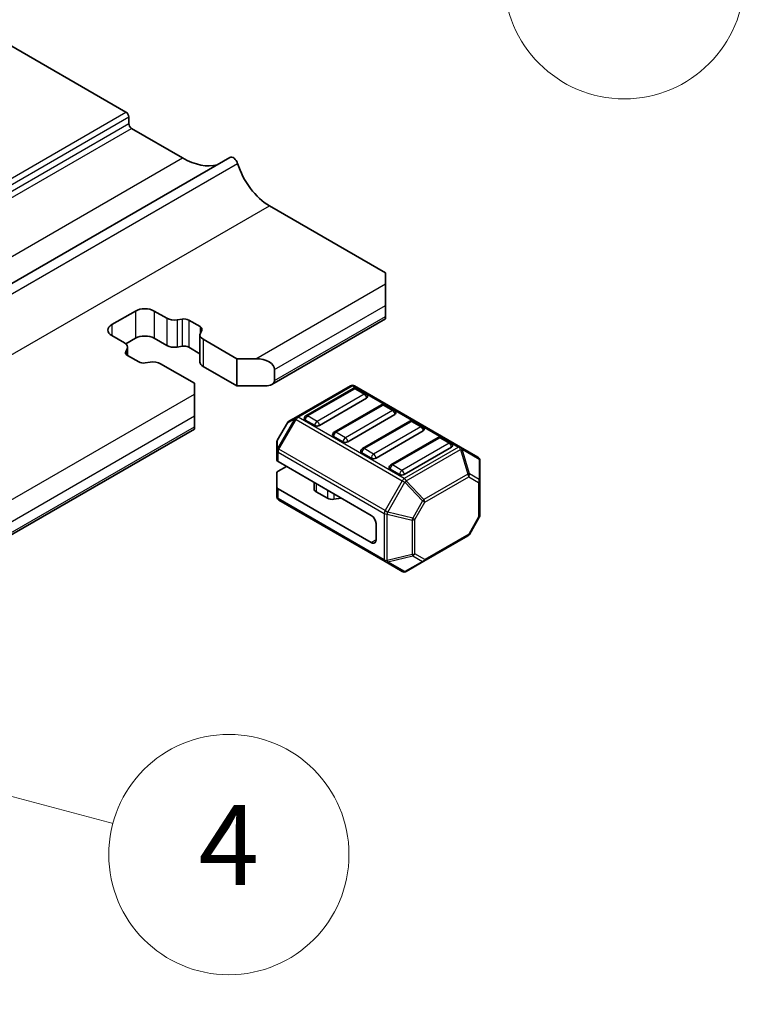
# Model space of a CAD drawing. Units: millimetres. Extents: x 0 to 6772, y 0 to 1124.
# Drawn here: x 977 to 1031, y 299 to 372 of the extents above; entities that cross this region are included whole.
import ezdxf

# ---------------------------------------------------------------- set-up
doc = ezdxf.new("R2010")
doc.units = ezdxf.units.MM
doc.layers.add('Symbol (TK)', color=100, linetype='Continuous', lineweight=18, true_color=0x00ff3f)
doc.layers.add('Visible (ISO)', color=7, linetype='Continuous', lineweight=35)
doc.layers.add('Visible Narrow (ISO)', color=7, linetype='Continuous', lineweight=25)
doc.styles.add('Note Text (TK2)', font='MS PGothic.ttf')

# ---------------------------------------------------------------- blocks, each defined once
blk = doc.blocks.new('バルーン6')
at = {"layer": 'Symbol (TK)', "color": 100, "true_color": 0x00ff40}
for p, q in [((333.221, 124.04), (330.807, 124.687)), ((333.351, 124.523), (330.807, 124.687)), ((330.807, 124.687), (333.092, 123.557)), ((333.221, 124.04), (341.143, 121.918))]:
    blk.add_line(p, q, dxfattribs=at)
at = {"layer": 'Symbol (TK)'}
blk.add_circle((344.029, 121.144), 3, dxfattribs=at)
at = {"layer": 'Symbol (TK)', "color": 7, "insert": (344.029, 121.127), "char_height": 2, "attachment_point": 5, "style": 'Note Text (TK2)'}
blk.add_mtext('4', dxfattribs=at)
blk = doc.blocks.new('バルーン7')
at = {"layer": 'Symbol (TK)', "color": 100, "true_color": 0x00ff40}
for p, q in [((342.578, 146.048), (340.163, 146.695)), ((342.707, 146.531), (340.163, 146.695)), ((340.163, 146.695), (342.448, 145.565)), ((342.578, 146.048), (351.017, 143.787))]:
    blk.add_line(p, q, dxfattribs=at)
at = {"layer": 'Symbol (TK)'}
blk.add_circle((353.904, 143.013), 3, dxfattribs=at)
at = {"layer": 'Symbol (TK)', "color": 7, "insert": (353.904, 143.007), "char_height": 2, "attachment_point": 5, "style": 'Note Text (TK2)'}
blk.add_mtext('3', dxfattribs=at)

msp = doc.modelspace()

# ---------------------------------------------------------------- linework, layer by layer
at = {"layer": 'Visible (ISO)'}
for p, q in [((973.5377, 372.1689), (984.9928, 365.5553)), ((985.205, 365.1879), (985.205, 364.698)), ((985.4171, 364.3305), (989.2355, 362.126)), ((889.195, 302.3526), (992.7861, 362.161)), ((995.7409, 358.5334), (1004.4383, 353.512)), ((1004.4383, 352.6955), (1004.4383, 353.512)), ((1004.4383, 352.6955), (1004.4383, 351.0625)), ((1004.4383, 350.246), (1004.4383, 351.0625)), ((983.9322, 349.6336), (985.6999, 350.6542)), ((987.1142, 350.6542), (988.0539, 350.1117)), ((988.8365, 349.9937), (989.2067, 350.0539)), ((989.6959, 349.9802), (990.5432, 349.491)), ((995.9227, 345.1604), (1004.4383, 350.0769)), ((1004.4383, 350.246), (1004.4383, 350.0769)), ((990.5366, 348.8696), (990.5366, 346.8283)), ((990.6709, 349.2086), (990.5666, 348.9948)), ((984.8719, 348.2746), (983.9322, 348.8171)), ((985.6999, 348.613), (984.9798, 348.1972)), ((988.0539, 348.0704), (987.1142, 348.613)), ((990.771, 348.543), (993.3013, 347.0821)), ((984.972, 347.609), (985.0763, 347.8227)), ((985.1062, 347.948), (985.1062, 347.3228)), ((989.2067, 348.0127), (988.8365, 347.9525)), ((990.5366, 347.4535), (989.6959, 347.9389)), ((985.947, 346.8374), (985.0997, 347.3266)), ((986.8064, 346.8238), (986.4362, 346.7636)), ((990.1194, 345.2449), (987.589, 346.7059)), ((993.3013, 347.0821), (994.7156, 347.0821)), ((993.3013, 347.0821), (993.3013, 345.0408)), ((993.3013, 345.0408), (990.771, 346.5017)), ((996.1298, 346.2656), (996.1298, 345.4491)), ((990.1194, 344.4284), (990.1194, 345.2449)), ((990.1194, 344.4284), (990.1194, 342.7955)), ((995.4227, 345.0408), (993.3013, 345.0408)), ((1001.8134, 345.0563), (997.7465, 342.7082)), ((1002.0152, 344.8491), (998.4796, 342.8078)), ((1010.0694, 340.4629), (1002.1134, 345.0563)), ((1002.9723, 344.4408), (1002.2652, 344.8491)), ((1003.0241, 344.1223), (999.4885, 342.081)), ((1004.1365, 343.6243), (1000.601, 341.5831)), ((1005.0936, 343.2161), (1004.3865, 343.6243)), ((990.1194, 341.979), (990.1194, 342.7955)), ((997.0882, 342.2817), (996.3467, 340.9976)), ((997.7465, 342.7082), (997.198, 342.3916)), ((999.135, 342.081), (998.4279, 342.4893)), ((1005.1454, 342.8975), (1001.6098, 340.8563)), ((1006.2578, 342.3996), (1002.7223, 340.3583)), ((1007.2149, 341.9913), (1006.5078, 342.3996)), ((917.7874, 300.049), (990.1194, 341.8099)), ((990.1194, 341.979), (990.1194, 341.8099)), ((1007.2667, 341.6728), (1003.7312, 339.6315)), ((996.3065, 340.8476), (996.3065, 340.2142)), ((1001.2563, 340.8563), (1000.5492, 341.2645)), ((1008.3791, 341.1748), (1004.8436, 339.1336)), ((1009.3362, 340.7666), (1008.6291, 341.1748)), ((996.3065, 340.2142), (996.3065, 339.4991)), ((1003.3776, 339.6315), (1002.6705, 340.0398)), ((1009.388, 340.448), (1005.8525, 338.4068)), ((1011.3593, 339.7181), (1010.0694, 340.4629)), ((1003.3776, 335.3449), (996.3944, 339.3767)), ((1011.5093, 337.9292), (1011.5093, 339.4583)), ((996.3065, 337.4579), (996.3065, 338.5392)), ((996.3944, 338.6616), (997.0137, 339.0192)), ((1005.4989, 338.4068), (1004.7918, 338.815)), ((999.0953, 337.8173), (999.0953, 337.3246)), ((1011.5093, 335.3536), (1011.5093, 337.9292)), ((996.3065, 337.4579), (996.3065, 336.7429)), ((1003.3776, 333.3037), (996.3944, 337.3354)), ((1000.0889, 336.6313), (999.2418, 337.1204)), ((996.4565, 336.4831), (1004.4125, 331.8897)), ((1001.1174, 336.6453), (1000.5781, 336.5576)), ((1011.4691, 335.2036), (1010.7277, 333.9194)), ((1003.7312, 334.7325), (1003.7312, 333.5078)), ((1007.3268, 331.9095), (1010.6179, 333.8096)), ((1004.4125, 331.8897), (1005.7025, 331.1449)), ((1006.0025, 331.1449), (1007.3268, 331.9095))]:
    msp.add_line(p, q, dxfattribs=at)
for centre, radius, start, end in [((1001.9634, 344.7965), 0.3, 60, 120), ((1002.1402, 344.6326), 0.25, 60, 120), ((1002.8473, 344.2243), 0.25, 0, 60), ((1004.2615, 343.4078), 0.25, 60, 120), ((1004.9686, 342.9996), 0.25, 0, 60), ((997.348, 342.1317), 0.3, 120, 150), ((998.6046, 342.5913), 0.25, 120, 180), ((1006.3828, 342.1831), 0.25, 60, 120), ((1000.726, 341.3666), 0.25, 120, 180), ((1007.0899, 341.7748), 0.25, 0, 60), ((996.6065, 340.8476), 0.3, 150, 180), ((1008.5041, 340.9583), 0.25, 60, 120), ((1009.2112, 340.5501), 0.25, 0, 60), ((1002.8473, 340.1418), 0.25, 120, 180), ((1011.2093, 339.4583), 0.3, 0, 60), ((1004.9686, 338.9171), 0.25, 120, 180), ((996.6065, 336.7429), 0.3, 180, 240), ((1011.2093, 335.3536), 0.3, 330, 0), ((1010.4679, 334.0694), 0.3, 300, 330), ((1005.8525, 331.4047), 0.3, 240, 300)]:
    msp.add_arc(centre, radius, start, end, dxfattribs=at)
for centre, major_axis, start_param, end_param in [((984.9928, 365.3103), (0.15, -0.2598), 0.7853982, 2.3561945), ((985.4171, 364.5755), (0.15, -0.2598), 3.9269908, 5.4977871), ((989.2355, 367.1883), (3.1, -5.3694), 5.4977871, 6.1318009), ((993.0362, 361.7279), (-0.2501, 0.4331), 4.3399908, 6.2831853), ((995.7409, 361.5349), (1.838, -3.1835), 4.3399908, 5.4977871), ((986.4071, 350.246), (1, 0), 0.7853982, 2.3561945), ((984.6393, 349.2254), (-1, 0), 5.4977871, 7.0685835), ((988.6196, 350.4383), (0.8, 0), 3.9269908, 4.9870001), ((989.3423, 349.7761), (0.5, 0), 0.7853982, 1.8454074), ((991.3366, 348.8696), (-0.8, 0), 6.0085742, 7.0685835), ((990.1897, 349.2868), (0.5, 0), 6.0085742, 7.0685835), ((984.3062, 347.948), (0.8, 0), 6.0085742, 7.0685835), ((986.4071, 348.2047), (-1, 0), 3.9269908, 5.4977871), ((985.4532, 347.5307), (-0.5, 0), 6.0085742, 7.0685835), ((988.6196, 348.397), (-0.8, 0), 0.7853982, 1.8454074), ((989.3423, 347.7348), (-0.5, 0), 3.9269908, 4.9870001), ((986.3006, 347.0415), (-0.5, 0), 0.7853982, 1.8454074), ((987.0233, 346.3793), (-0.8, 0), 3.9269908, 4.9870001), ((991.3366, 346.8283), (-0.8, 0), 0, 0.7853982), ((994.7156, 346.2656), (-1.4142, 0), 3.1415927, 4.712389), ((995.4227, 345.4491), (0.7071, 0), 4.712389, 6.2831853), ((1002.8473, 344.2243), (0.25, 0), 5.4977871, 6.2831853), ((1004.9686, 342.9996), (0.25, 0), 5.4977871, 6.2831853), ((998.6046, 342.5913), (-0.25, 0), 0, 0.7853982), ((999.3117, 342.1831), (-0.25, 0), 0.7853982, 2.3561945), ((1007.0899, 341.7748), (0.25, 0), 5.4977871, 6.2831853), ((1000.726, 341.3666), (-0.25, 0), 0, 0.7853982), ((1001.4331, 340.9583), (-0.25, 0), 0.7853982, 2.3561945), ((1002.8473, 340.1418), (-0.25, 0), 0, 0.7853982), ((1009.2112, 340.5501), (0.25, 0), 5.4977871, 6.2831853), ((996.6065, 339.4991), (-0.3, 0), 0, 0.7853982), ((1003.5544, 339.7336), (-0.25, 0), 0.7853982, 2.3561945), ((996.6065, 338.5392), (-0.3, 0), 5.4977871, 6.2831853), ((1004.9686, 338.9171), (-0.25, 0), 0, 0.7853982), ((1005.6757, 338.5088), (-0.25, 0), 0.7853982, 2.3561945), ((996.6065, 337.4579), (-0.3, 0), 0, 0.7853982), ((999.5953, 337.3246), (-0.5, 0), 0, 0.7853982), ((1000.4425, 336.8354), (-0.5, 0), 0.7853982, 1.8453978), ((1001.253, 336.3675), (-0.5, 0), 4.9741884, 4.9869905), ((1003.3776, 334.9367), (0.25, -0.433), 0.7853982, 2.3561945), ((1003.3776, 333.7119), (0.25, -0.433), 5.4977871, 7.0685835)]:
    msp.add_ellipse(centre, major_axis=major_axis, ratio=0.5773503, start_param=start_param, end_param=end_param, dxfattribs=at)
at = {"layer": 'Visible Narrow (ISO)'}
for p, q in [((881.4017, 305.7469), (984.9928, 365.5553)), ((881.6138, 305.3795), (985.205, 365.1879)), ((881.6138, 304.8896), (985.205, 364.698)), ((881.826, 304.5222), (985.4171, 364.3305)), ((885.6443, 302.3176), (989.2355, 362.126)), ((889.7689, 301.8964), (993.3601, 361.7048)), ((892.1497, 298.725), (995.7409, 358.5334)), ((994.7156, 347.0821), (1004.4383, 352.6955)), ((996.1298, 346.2656), (1004.4383, 351.0625)), ((985.6999, 350.6542), (985.6999, 348.613)), ((987.1142, 350.6542), (987.1142, 348.613)), ((983.9322, 349.6336), (983.9322, 348.8171)), ((988.0539, 350.1117), (988.0539, 348.0704)), ((988.8365, 349.9937), (988.8365, 347.9525)), ((989.2067, 350.0539), (989.2067, 348.0127)), ((989.6959, 349.9802), (989.6959, 347.9389)), ((996.1298, 345.4491), (1004.4383, 350.246)), ((990.5432, 349.491), (990.5432, 348.9286)), ((990.771, 348.543), (990.771, 346.5017)), ((984.972, 347.609), (984.972, 347.4524)), ((985.0763, 347.8227), (985.0763, 347.341)), ((916.5803, 301.9706), (990.1194, 344.4284)), ((997.8965, 342.6934), (1001.9634, 345.0414)), ((998.6046, 342.7955), (1002.1402, 344.8367)), ((1002.8473, 344.4284), (999.3117, 342.3872)), ((1001.9634, 345.0414), (1009.9194, 340.448)), ((1002.1402, 344.8367), (1002.8473, 344.4284)), ((1000.726, 341.5707), (1004.2615, 343.6119)), ((1004.9686, 343.2037), (1001.4331, 341.1625)), ((1004.2615, 343.6119), (1004.9686, 343.2037)), ((917.9945, 301.1541), (990.1194, 342.7955)), ((997.6404, 342.5963), (996.3505, 340.362)), ((996.3505, 340.9954), (997.0919, 342.2796)), ((996.4565, 340.3008), (997.7465, 342.535)), ((997.0919, 342.2796), (997.0882, 342.2817)), ((997.0919, 342.2796), (997.6404, 342.5963)), ((997.7465, 342.535), (997.6404, 342.5963)), ((997.7465, 342.535), (1005.7025, 337.9416)), ((1005.8525, 338.1), (997.8965, 342.6934)), ((999.3117, 342.3872), (998.6046, 342.7955)), ((1002.8473, 340.346), (1006.3828, 342.3872)), ((1006.3828, 342.3872), (1007.0899, 341.979)), ((917.9945, 300.3376), (990.1194, 341.979)), ((1001.4331, 341.1625), (1000.726, 341.5707)), ((1007.0899, 341.979), (1003.5544, 339.9377)), ((996.3467, 340.9976), (996.3505, 340.9954)), ((996.3505, 340.362), (996.3505, 340.9954)), ((1004.9686, 339.1212), (1008.5041, 341.1625)), ((1009.2112, 340.7542), (1005.6757, 338.713)), ((1008.5041, 341.1625), (1009.2112, 340.7542)), ((996.4565, 340.3008), (996.3505, 340.362)), ((996.3944, 339.3767), (996.3944, 340.0917)), ((996.3944, 340.0917), (1004.3504, 335.4983)), ((1004.4125, 335.7074), (996.4565, 340.3008)), ((1003.5544, 339.9377), (1002.8473, 340.346)), ((1009.9194, 340.448), (1005.8525, 338.1)), ((1006.0025, 337.9416), (1010.0694, 340.2897)), ((1010.0694, 340.2897), (1010.6179, 338.4439)), ((1010.724, 338.4544), (1010.1755, 340.3002)), ((1010.1755, 340.3002), (1011.4654, 339.5554)), ((1011.4654, 339.5554), (1011.4654, 338.0263)), ((1005.6757, 338.713), (1004.9686, 339.1212)), ((1005.7025, 337.9416), (1004.4125, 335.7074)), ((1004.6065, 335.5954), (1005.8964, 337.8297)), ((1005.7025, 337.9416), (1005.8964, 337.8297)), ((1005.8964, 337.8297), (1007.2207, 336.4317)), ((1007.3268, 336.5437), (1006.0025, 337.9416)), ((1010.6179, 338.4439), (1007.3268, 336.5437)), ((1007.3889, 336.3346), (1010.6801, 338.2348)), ((1010.6801, 338.2348), (1011.4215, 337.8067)), ((1011.4654, 338.0263), (1010.724, 338.4544)), ((1011.4215, 337.8067), (1011.4215, 335.2312)), ((996.3944, 336.6204), (996.3944, 337.3354)), ((999.2418, 337.7328), (999.2418, 337.1204)), ((1000.0889, 337.2436), (1000.0889, 336.6313)), ((1004.3504, 332.027), (996.3944, 336.6204)), ((1000.5781, 336.9612), (1000.5781, 336.5576)), ((1001.1174, 336.6499), (1001.1174, 336.6453)), ((1007.2207, 336.4317), (1006.4793, 335.1476)), ((1006.6475, 335.0504), (1007.3889, 336.3346)), ((1007.3889, 336.3346), (1007.2207, 336.4317)), ((1004.4125, 335.7074), (1004.6065, 335.5954)), ((1006.4793, 335.1476), (1004.6065, 335.5954)), ((1004.3504, 335.4983), (1004.3504, 332.027)), ((1004.5625, 331.9763), (1004.5625, 335.4476)), ((1004.5625, 335.4476), (1006.4353, 334.9997)), ((1006.4353, 334.9997), (1006.4353, 332.4241)), ((1006.4793, 335.1476), (1006.6475, 335.0504)), ((1006.6475, 332.4749), (1006.6475, 335.0504)), ((1011.4215, 335.2312), (1010.6801, 333.947)), ((1011.4691, 335.2036), (1011.4215, 335.2312)), ((1003.7312, 333.5078), (1003.3776, 333.3037)), ((1010.6801, 333.947), (1007.3889, 332.0468)), ((1010.6801, 333.947), (1010.7277, 333.9194)), ((1006.4353, 332.4241), (1004.5625, 331.9763)), ((1004.6065, 331.8792), (1006.4793, 332.327)), ((1005.8964, 331.1344), (1004.6065, 331.8792)), ((1007.2207, 331.899), (1005.8964, 331.1344)), ((1006.4793, 332.327), (1007.2207, 331.899)), ((1007.3889, 332.0468), (1006.6475, 332.4749))]:
    msp.add_line(p, q, dxfattribs=at)
for centre, major_axis, ratio, start_param, end_param in [((1001.9634, 344.7965), (-0.15, 0.2598), 0.5773503, 5.4977871, 6.2831853), ((1001.9634, 344.7965), (0.15, 0.2598), 0.5773503, 0, 0.7853982), ((1002.1402, 344.6326), (-0.125, 0.2165), 0.5773503, 5.4977871, 6.2831853), ((1002.1402, 344.6326), (0.125, 0.2165), 0.5773503, 0, 0.7853982), ((1002.8473, 344.2243), (0.125, 0.2165), 0.5773503, 0, 0.7853982), ((1002.8473, 344.2243), (0.125, -0.2165), 0.5773503, 0.7853982, 2.3561945), ((1004.2615, 343.4078), (-0.125, 0.2165), 0.5773503, 5.4977871, 6.2831853), ((1004.2615, 343.4078), (0.125, 0.2165), 0.5773503, 0, 0.7853982), ((1004.9686, 342.9996), (0.125, 0.2165), 0.5773503, 0, 0.7853982), ((1004.9686, 342.9996), (0.125, -0.2165), 0.5773503, 0.7853982, 2.3561945), ((997.348, 342.1317), (-0.15, 0.2598), 0.9458622, 0, 0.5480284), ((997.8965, 342.4484), (-0.15, 0.2598), 0.9458622, 0, 0.5480284), ((997.8965, 342.4484), (-0.15, 0.2598), 0.5773503, 5.4977871, 6.2831853), ((997.8965, 342.4484), (-0.15, -0.2598), 0.5773503, 3.9269908, 4.712389), ((998.6046, 342.5913), (0.125, 0.2165), 0.5773503, 0.7853982, 2.3561945), ((998.6046, 342.5913), (-0.125, 0.2165), 0.5773503, 5.4977871, 6.2831853), ((999.3117, 342.1831), (-0.125, -0.2165), 0.5773503, 3.9269908, 5.4977871), ((999.3117, 342.1831), (-0.125, 0.2165), 0.5773503, 3.9269908, 5.4977871), ((1006.3828, 342.1831), (-0.125, 0.2165), 0.5773503, 5.4977871, 6.2831853), ((1006.3828, 342.1831), (0.125, 0.2165), 0.5773503, 0, 0.7853982), ((1000.726, 341.3666), (0.125, 0.2165), 0.5773503, 0.7853982, 2.3561945), ((1000.726, 341.3666), (-0.125, 0.2165), 0.5773503, 5.4977871, 6.2831853), ((1007.0899, 341.7748), (0.125, 0.2165), 0.5773503, 0, 0.7853982), ((1007.0899, 341.7748), (0.125, -0.2165), 0.5773503, 0.7853982, 2.3561945), ((996.6065, 340.8476), (-0.3, 0), 0.9458622, 5.7351569, 6.2831853), ((1001.4331, 340.9583), (-0.125, -0.2165), 0.5773503, 3.9269908, 5.4977871), ((1001.4331, 340.9583), (-0.125, 0.2165), 0.5773503, 3.9269908, 5.4977871), ((1008.5041, 340.9583), (-0.125, 0.2165), 0.5773503, 5.4977871, 6.2831853), ((1008.5041, 340.9583), (0.125, 0.2165), 0.5773503, 0, 0.7853982), ((1009.2112, 340.5501), (0.125, 0.2165), 0.5773503, 0, 0.7853982), ((1009.2112, 340.5501), (0.125, -0.2165), 0.5773503, 0.7853982, 2.3561945), ((996.6065, 340.2142), (-0.3, 0), 0.9458622, 5.7351569, 6.2831853), ((996.6065, 340.2142), (-0.3, 0), 0.5773503, 0, 0.7853982), ((996.6065, 340.2142), (0.15, 0.2598), 0.5773503, 1.5707963, 2.3561945), ((1002.8473, 340.1418), (0.125, 0.2165), 0.5773503, 0.7853982, 2.3561945), ((1002.8473, 340.1418), (-0.125, 0.2165), 0.5773503, 5.4977871, 6.2831853), ((1009.9194, 340.2031), (0.15, 0.2598), 0.5773503, 0, 0.7853982), ((1009.9194, 340.2031), (0.15, -0.2598), 0.5773503, 1.5707963, 2.3561945), ((1009.9194, 340.2031), (0.15, 0.2598), 0.8164966, 5.4977871, 6.2831853), ((1009.9194, 340.2031), (-0.2876, -0.0855), 0.1622843, 3.568143, 4.1161714), ((1003.5544, 339.7336), (-0.125, -0.2165), 0.5773503, 3.9269908, 5.4977871), ((1003.5544, 339.7336), (-0.125, 0.2165), 0.5773503, 3.9269908, 5.4977871), ((1011.2093, 339.4583), (0.15, 0.2598), 0.8164966, 5.4977871, 6.2831853), ((1011.2093, 339.4583), (0.3, 0), 0.6212936, 0, 0.5480284), ((1004.9686, 338.9171), (0.125, 0.2165), 0.5773503, 0.7853982, 2.3561945), ((1004.9686, 338.9171), (-0.125, 0.2165), 0.5773503, 5.4977871, 6.2831853), ((1005.6757, 338.5088), (-0.125, -0.2165), 0.5773503, 3.9269908, 5.4977871), ((1005.6757, 338.5088), (-0.125, 0.2165), 0.5773503, 3.9269908, 5.4977871), ((1005.8525, 337.855), (-0.15, -0.2598), 0.5773503, 3.9269908, 4.712389), ((1005.8525, 337.855), (0.15, -0.2598), 0.5773503, 1.5707963, 2.3561945), ((1005.8525, 337.855), (0.2178, 0.2063), 0.1622843, 4.7605781, 5.3086066), ((1010.4679, 338.3573), (-0.2876, -0.0855), 0.1622843, 3.568143, 4.1161714), ((1010.4679, 338.3573), (0.15, -0.2598), 0.5773503, 0.7853982, 1.5707963), ((1010.4679, 338.3573), (0.15, 0.2598), 0.8164966, 4.712389, 5.4977871), ((1011.2093, 337.9292), (-0.15, -0.2598), 0.8164966, 1.5707963, 2.3561945), ((1011.2093, 337.9292), (0.3, 0), 0.5773503, 5.4977871, 6.2831853), ((1011.2093, 337.9292), (0.3, 0), 0.6212936, 0, 0.5480284), ((996.6065, 336.7429), (-0.3, 0), 0.5773503, 0, 0.7853982), ((996.6065, 336.7429), (-0.15, -0.2598), 0.5773503, 5.4977871, 6.2831853), ((1007.1768, 336.4571), (-0.2178, -0.2063), 0.1622843, 1.6189855, 2.1670139), ((1007.1768, 336.4571), (-0.15, 0.2598), 0.5773503, 3.9269908, 4.712389), ((1004.5625, 335.6208), (0.15, 0.2598), 0.5773503, 1.5707963, 2.3561945), ((1004.5625, 335.6208), (-0.0698, -0.2918), 0.1622843, 0.9745788, 1.5226072), ((1004.5625, 335.6208), (0.3, 0), 0.5773503, 3.9269908, 4.712389), ((1006.4353, 335.1729), (-0.0698, -0.2918), 0.1622843, 0.9745788, 1.5226072), ((1006.4353, 335.1729), (0.3, 0), 0.5773503, 4.712389, 5.4977871), ((1011.2093, 335.3536), (0.3, 0), 0.5773503, 5.4977871, 6.2831853), ((1010.4679, 334.0694), (0.15, -0.2598), 0.5773503, 0, 0.7853982), ((1004.5625, 332.1495), (-0.15, -0.2598), 0.5773503, 5.4977871, 6.2831853), ((1004.5625, 332.1495), (0.3, 0), 0.5773503, 3.9269908, 4.712389), ((1004.5625, 332.1495), (-0.15, -0.2598), 0.8164966, 0, 0.7853982), ((1004.5625, 332.1495), (-0.0698, 0.2918), 0.1622843, 2.1670139, 2.7150423), ((1006.4353, 332.5973), (-0.3, 0), 0.5773503, 1.5707963, 2.3561945), ((1006.4353, 332.5973), (0.0698, -0.2918), 0.1622843, 5.3086066, 5.856635), ((1006.4353, 332.5973), (0.15, 0.2598), 0.8164966, 3.9269908, 4.712389), ((1007.1768, 332.1693), (-0.15, -0.2598), 0.8164966, 0.7853982, 1.5707963), ((1007.1768, 332.1693), (0.15, -0.2598), 0.6212936, 5.7351569, 6.2831853), ((1007.1768, 332.1693), (0.15, -0.2598), 0.5773503, 0, 0.7853982), ((1005.8525, 331.4047), (-0.15, -0.2598), 0.8164966, 0, 0.7853982), ((1005.8525, 331.4047), (0.15, -0.2598), 0.6212936, 5.7351569, 6.2831853)]:
    msp.add_ellipse(centre, major_axis=major_axis, ratio=ratio, start_param=start_param, end_param=end_param, dxfattribs=at)

# ---------------------------------------------------------------- block references
at = {"layer": 'Symbol (TK)', "xscale": 3, "yscale": 3, "zscale": 3}
for name in ['バルーン7', 'バルーン6']:
    msp.add_blockref(name, (-39.3829, -53.4926), dxfattribs=at)

doc.saveas('drawing.dxf')
